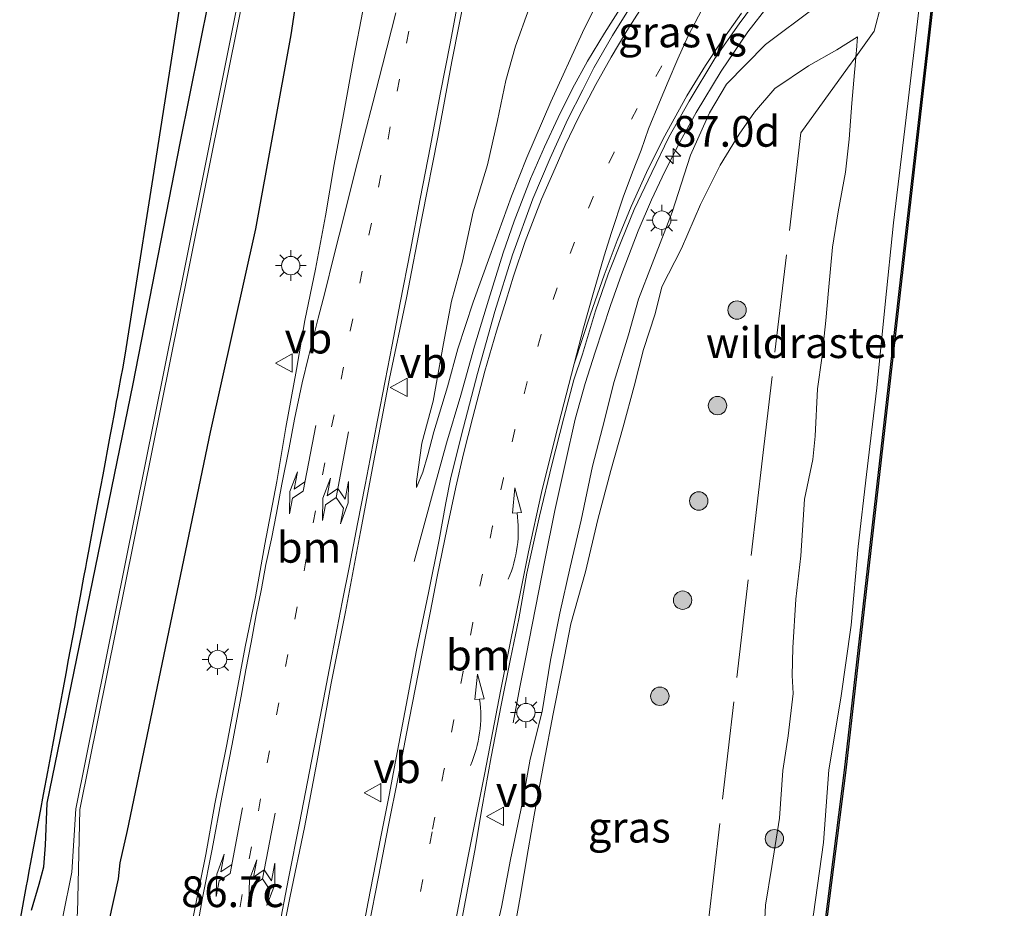
# Model space of a CAD drawing. Units: metres. Extents: x 159992 to 169731, y 506250 to 512502.
# Drawn here: x 164524 to 164604, y 506814 to 506887 of the extents above; entities that cross this region are included whole.
import ezdxf
from ezdxf.enums import TextEntityAlignment as Align

# ---------------------------------------------------------------- set-up
doc = ezdxf.new("R2010")
doc.units = ezdxf.units.M
doc.linetypes.add('IE-TERREINAFSCHEIDING', pattern=[10, 8, -2])
doc.linetypes.add('VW-1-3_STREEP', pattern=[4, 1, -3])
doc.layers.get('0').update_dxf_attribs({"lineweight": 25})
for name, color, linetype, lineweight in [('B-ME-AL-OVERIG-S-B1', 7, 'Continuous', 18), ('B-ME-AM-KILOMETR-S-B1', 7, 'Continuous', 18), ('B-ME-BV-GELEIDECONSTRUCTIE-GELEIDERAIL-L-B1', 213, 'BV-GELEIDERAIL', 18), ('B-ME-GR-BOOM-S-B1', 93, 'Continuous', 18), ('B-ME-GW-KRUINLIJN-L-B1', 93, 'Continuous', 18), ('B-ME-GW-TEENLIJN-L-B1', 93, 'Continuous', 18), ('B-ME-IE-GRASLAND-GV-B6', 93, 'Continuous', 18), ('B-ME-IE-MEUBILAIR_WEGMEUBILAIR-LICHTMAST-S-B1', 8, 'Continuous', 18), ('B-ME-IE-TERREINAFSCHEIDING-RASTERHEKWERK-L-B1', 8, 'IE-TERREINAFSCHEIDING', 18), ('B-ME-OB-WATERLIJN-L-B1', 133, 'OB-WATERLIJN', 18), ('B-ME-OG-WATER-GV-B6', 153, 'Continuous', 18), ('B-ME-VH-VERH_SOORT-BITUMEN-GV-B6', 8, 'IE-TERREINAFSCHEIDING-NATUURLIJK-HOUTWAL', 18), ('B-ME-VW-MARKERING-13STREEP-045-L-B1', 255, 'VW-1-3_STREEP', 18), ('B-ME-VW-MARKERING-PIJLRE750-S-B1', 7, 'Continuous', 18), ('B-ME-VW-MARKERING-PIJLVERDRIJF750-S-B1', 7, 'Continuous', 18), ('B-ME-VW-MARKERING-STREEP-015-L-B1', 7, 'Continuous', 18), ('B-ME-VW-MARKERING-VERDRIJFSTRP-GV-B6', 7, 'Continuous', 18), ('B-ME-VW-MEUBILAIR_WEGMEUBILAIR-VERKEERSBORD-S-B1', 8, 'Continuous', 18)]:
    doc.layers.add(name, color=color, linetype=linetype, lineweight=lineweight)
for name, color, linetype in [('B-ME-GW-INSTEEKWATERGANG-L-B1', 10, 'Continuous'), ('B-ME-KG-KADASTRAAL-OPNAMEDTMGRENS-L-B1', 10, 'Continuous'), ('B-ME-OB-BESCHOEIING-GV-B6', 10, 'Continuous')]:
    doc.layers.add(name, color=color, linetype=linetype)
doc.styles.add('NLCS-ISO', font='NLCS-ISO.TTF')
doc.linetypes.add('BV-GELEIDERAIL', pattern='A,10,-3,[108,NLCS.SHX,S=1,R=0,X=0,Y=0],-3', length=16)
doc.linetypes.add('IE-TERREINAFSCHEIDING-NATUURLIJK-HOUTWAL', pattern='A,7,-1.5,[67,NLCS.SHX,S=0.75,R=45,X=0,Y=0],-1.5,7,-1.5,[70,NLCS.SHX,S=0.75,R=0,X=0,Y=0],-1.5', length=20)
doc.linetypes.add('OB-WATERLIJN', pattern='A,10,[32,NLCS.SHX,S=2,R=0,X=0,Y=0],-12', length=22)

# ---------------------------------------------------------------- blocks, each defined once
blk = doc.blocks.new('hecto')
for p, q in [((0, 0.625), (-0.625, 0)), ((0, -0.625), (0, 0.625)), ((-0.625, 0), (0.625, 0)), ((0.625, 0), (0, -0.625))]:
    blk.add_line(p, q)
blk = doc.blocks.new('pijlvl')
for p, q in [((5.368, 0.366, 0.1), (7.451, 0.447, 0.1)), ((5.532, -0.366, 0.1), (5.368, 0.366, 0.1)), ((5.45, 0, 0.1), (5.45, 0, 0.1)), ((5.45, 0, 0.1), (5.45, 0, 0.1)), ((7.451, 0.447, 0.1), (5.532, -0.366, 0.1))]:
    blk.add_line(p, q)
blk.add_arc((2.725, 9.685, 0.1), 10.061, 254.28528, 285.71472)
blk = doc.blocks.new('pijlr')
for p, q in [((0, 0, 0.1), (5.45, 0, 0.1)), ((5.45, -0.75, 0.1), (4.7, 0, 0.1)), ((6.2, -0.75, 0.1), (5.45, 0, 0.1)), ((4, -0.75, 0.1), (5.45, -0.75, 0.1)), ((5.7, -1.05, 0.1), (4, -0.75, 0.1)), ((7.5, -0.75, 0.1), (5.7, -1.05, 0.1)), ((7.5, -0.75, 0.1), (6.2, -0.75, 0.1))]:
    blk.add_line(p, q)
blk = doc.blocks.new('pijllr')
for p, q in [((5.7, 1.05, 0.1), (4, 0.75, 0.1)), ((7.5, 0.75, 0.1), (5.7, 1.05, 0.1)), ((0, 0, 0.1), (5.45, 0, 0.1)), ((4, 0.75, 0.1), (5.45, 0.75, 0.1)), ((5.45, 0.75, 0.1), (4.7, 0, 0.1)), ((5.45, -0.75, 0.1), (4.7, 0, 0.1)), ((6.2, 0.75, 0.1), (5.45, 0, 0.1)), ((6.2, -0.75, 0.1), (5.45, 0, 0.1)), ((7.5, 0.75, 0.1), (6.2, 0.75, 0.1)), ((4, -0.75, 0.1), (5.45, -0.75, 0.1)), ((5.7, -1.05, 0.1), (4, -0.75, 0.1)), ((7.5, -0.75, 0.1), (5.7, -1.05, 0.1)), ((7.5, -0.75, 0.1), (6.2, -0.75, 0.1))]:
    blk.add_line(p, q)
blk = doc.blocks.new('boom')
h = blk.add_hatch(color=256)
edge = h.paths.add_edge_path()
edge.add_arc((0, 0), 0.75, 0, 360)
blk.add_circle((0, 0), 0.75)
blk = doc.blocks.new('lantaarnpaal')
for p, q in [((-0.884, 0.884), (-0.53, 0.53)), ((0, 0.75), (0, 1.25)), ((0.53, 0.53), (0.884, 0.884)), ((-0.75, 0), (-1.25, 0)), ((0.75, 0), (1.25, 0)), ((-0.53, -0.53), (-0.884, -0.884)), ((0, -0.75), (0, -1.25)), ((0.53, -0.53), (0.884, -0.884))]:
    blk.add_line(p, q)
blk.add_circle((0, 0), 0.75)
blk = doc.blocks.new('verkeersbord')
for p, q in [((0, 0.75), (-0.75, -0.625)), ((0.75, -0.625), (0, 0.75)), ((-0.75, -0.625), (0.75, -0.625))]:
    blk.add_line(p, q)

msp = doc.modelspace()

# ---------------------------------------------------------------- linework, layer by layer
at = {"layer": 'B-ME-BV-GELEIDECONSTRUCTIE-GELEIDERAIL-L-B1'}
for points in [[(164556.1106, 506842.3724, -3.1516), (164557.013, 506845.6727, -2.9836), (164557.755, 506848.4795, -2.8428), (164558.7431, 506852.0289, -2.6826), (164559.9095, 506855.9609, -2.5134), (164561.0357, 506859.9422, -2.3748), (164562.1706, 506863.6997, -2.265), (164563.3549, 506867.5467, -2.2164), (164564.2697, 506870.1546, -2.1894), (164565.5968, 506873.5943, -2.1318), (164566.7353, 506876.2019, -2.139), (164567.8424, 506878.6038, -2.1012), (164569.0165, 506880.9563, -2.067), (164570.2487, 506883.206, -2.0328), (164571.6151, 506885.4689, -2.0202), (164573.0352, 506887.7005, -1.995)], [(164584.9568, 506887.7006, -2.4606), (164583.3042, 506885.5945, -2.5038), (164581.1316, 506882.3881, -2.5758), (164579.0887, 506879.0116, -2.6244), (164577.7803, 506876.6501, -2.655), (164576.5524, 506874.1947, -2.6514), (164575.4454, 506871.8779, -2.6298), (164574.3786, 506869.3686, -2.61), (164573.02, 506865.7812, -2.6316), (164572.1187, 506863.2584, -2.6316), (164570.854, 506859.4652, -2.6388), (164570.0511, 506856.8886, -2.61), (164569.2255, 506853.9765, -2.628), (164568.4397, 506850.4424, -2.6532), (164567.5731, 506846.5369, -2.7702), (164566.769, 506842.4883, -2.9376), (164565.9964, 506838.5873, -3.1122), (164565.2327, 506834.7176, -3.2868), (164564.7117, 506832.1318, -3.3822), (164564.1725, 506829.2016, -3.438)]]:
    msp.add_polyline3d(points, dxfattribs=at)
at = {"layer": 'B-ME-GW-INSTEEKWATERGANG-L-B1'}
for points in [[(164548.413, 506901.096, -3.908), (164546.048, 506885.337, -3.975), (164543.175, 506869.518, -4.093), (164539.48, 506852.928, -4.051), (164532.715, 506820.436, -4.255), (164532.1017, 506817.7909, -4.2078), (164531.9654, 506816.4786, -4.179), (164531.2071, 506813.027, -4.0926)], [(164524.9048, 506813.9394, -4.115), (164525.5348, 506816.0468, -4.2398), (164525.9018, 506817.4783, -4.2654), (164526.0464, 506819.2282, -4.195), (164526.1909, 506822.6636, -4.3094), (164533.2047, 506856.8621, -4.4107), (164537.0186, 506876.4955, -4.3019), (164539.4025, 506888.2861, -4.336)]]:
    msp.add_polyline3d(points, dxfattribs=at)
at = {"layer": 'B-ME-GW-KRUINLIJN-L-B1'}
for points in [[(164587.8675, 506906.2641, -2.421), (164587.3948, 506906.6159, -2.4264), (164586.2972, 506906.7599, -2.4392), (164584.9368, 506906.5223, -2.452), (164583.8944, 506906.0777, -2.4904), (164581.4669, 506904.2819, -2.548), (164579.5483, 506902.1437, -2.6056), (164577.7247, 506899.5441, -2.6952), (164575.471, 506896.1811, -2.7528), (164573.9176, 506893.2631, -2.7816), (164571.7271, 506889.4388, -2.8264), (164569.8309, 506885.5426, -2.8456), (164567.2413, 506879.8891, -2.8328), (164565.2889, 506875.3328, -2.9), (164564.0535, 506872.1918, -2.9448), (164562.2679, 506867.2853, -2.98), (164560.9048, 506863.524, -3.0216), (164559.6768, 506859.7386, -3.1112), (164558.8233, 506856.6371, -3.124), (164557.6988, 506852.9631, -3.1464), (164557.2201, 506851.0862, -3.1976), (164556.8213, 506849.6707, -3.3288), (164556.2953, 506848.4247, -3.3964)], [(164588.7524, 506887.5575, -3.2578), (164584.763, 506884.5578, -3.2378), (164581.5588, 506881.3289, -3.2218), (164580.1749, 506878.9934, -3.2818), (164578.641, 506875.5245, -3.3418), (164577.1459, 506870.8723, -3.3098), (164575.502, 506866.6677, -3.3898), (164574.4, 506863.7673, -3.4314), (164573.5785, 506860.8646, -3.4282), (164572.4141, 506857.0712, -3.4666), (164571.4726, 506853.2857, -3.441), (164570.6349, 506850.1523, -3.4634), (164569.7247, 506845.7622, -3.5114), (164568.8228, 506841.9051, -3.5114), (164567.9687, 506838.1513, -3.5402), (164567.218, 506834.3338, -3.5498), (164566.5307, 506830.1344, -3.5882), (164565.5651, 506826.2375, -3.5114), (164564.934, 506822.7461, -3.5018), (164563.9519, 506818.0776, -3.521), (164563.2171, 506814.1806, -3.553), (164562.2034, 506809.7269, -3.569)], [(164584.5186, 506809.3624, -4.3146), (164584.7537, 506814.3362, -4.3986), (164585.2632, 506817.4976, -4.4016), (164585.9002, 506821.442, -4.4286), (164586.1568, 506825.3345, -4.4316), (164586.6064, 506828.1529, -4.3536), (164586.9969, 506831.6128, -4.3506), (164586.916, 506833.067, -4.3746), (164586.97, 506835.334, -4.2636), (164587.2117, 506839.2936, -4.1736), (164587.6396, 506842.8503, -4.0686), (164587.7605, 506844.9457, -4.0206), (164587.9191, 506847.4512, -4.0086), (164588.6152, 506850.6871, -4.0416), (164588.8031, 506852.6109, -3.9936), (164589, 506856.4512, -3.8736), (164589.3525, 506858.964, -3.8916), (164589.6755, 506862.0287, -3.8646), (164589.8863, 506864.4969, -3.8316), (164590.2097, 506868.0164, -3.8286), (164590.6668, 506870.8945, -3.8856), (164591.2734, 506874.138, -3.8496), (164591.5813, 506876.8447, -3.8346), (164591.7998, 506879.7827, -3.8736), (164591.9942, 506882.2673, -3.9342), (164592.0573, 506882.831, -3.909), (164592.1149, 506883.5621, -3.8006), (164592.1567, 506884.0927, -3.7218), (164592.2604, 506885.1764, -3.7578)]]:
    msp.add_polyline3d(points, dxfattribs=at)
at = {"layer": 'B-ME-GW-TEENLIJN-L-B1'}
for points in [[(164586.3695, 506787.4223, -5.8877), (164585.0737, 506787.4518, -5.791), (164585.927, 506791.4407, -5.761), (164586.6552, 506797.6744, -5.734), (164587.3156, 506802.9088, -5.764), (164587.8273, 506808.8071, -5.764), (164588.6662, 506813.594, -5.773), (164589.4762, 506819.4472, -5.755), (164589.9059, 506825.3829, -5.722), (164590.8949, 506831.2285, -5.776), (164591.7273, 506837.1787, -5.746), (164592.314, 506843.6064, -5.824), (164592.9823, 506849.4807, -5.761), (164593.829, 506856.5495, -5.8078), (164594.4965, 506863.3678, -5.7142), (164595.1908, 506870.0161, -5.7394), (164596.1002, 506877.67, -5.6842), (164601.0287, 506919.3871, -5.721)], [(164556.2953, 506848.4247, -3.3964), (164556.2877, 506848.9179, -3.4412), (164556.7436, 506852.0436, -3.3996), (164557.661, 506855.4712, -3.374), (164558.484, 506860.1636, -3.4092), (164559.139, 506863.6233, -3.502), (164560.0404, 506866.8759, -3.5404), (164560.9185, 506870.8922, -3.5404), (164562.0828, 506874.7412, -3.5244), (164562.9129, 506878.3518, -3.5308), (164563.5757, 506881.6225, -3.6208), (164564.3758, 506884.4258, -3.6598), (164565.4894, 506887.5197, -3.7018)], [(164592.2604, 506885.1764, -3.7578), (164590.5743, 506884.1113, -3.6348), (164588.2466, 506882.8156, -3.6138), (164585.5158, 506880.9609, -3.6348), (164583.8513, 506879.0307, -3.6408), (164582.6046, 506877.242, -3.7188), (164581.0664, 506874.7152, -3.7668), (164579.4382, 506871.495, -3.7638), (164577.9067, 506867.9241, -3.7728), (164576.3009, 506864.7859, -3.8268), (164575.7623, 506862.579, -3.8628), (164574.8055, 506859.6863, -3.8868), (164574.0291, 506856.6703, -3.9652), (164573.1356, 506853.3719, -3.9512), (164572.1445, 506849.7952, -3.9848), (164571.0695, 506845.8079, -3.94), (164570.0639, 506841.5422, -3.9176), (164568.8773, 506837.2975, -3.9204), (164568.1854, 506833.6579, -3.9708), (164567.4304, 506829.9468, -3.9318), (164566.704, 506826.0994, -3.9198), (164565.9026, 506821.6705, -3.9318), (164565.3933, 506818.852, -3.9528), (164564.7489, 506814.9897, -3.9708), (164564.1273, 506811.5226, -4.0218)]]:
    msp.add_polyline3d(points, dxfattribs=at)
at = {"layer": 'B-ME-IE-GRASLAND-GV-B6'}
for points in [[(164586.3695, 506787.4223, -5.8877), (164585.0737, 506787.4518, -5.791), (164585.927, 506791.4407, -5.761), (164586.6552, 506797.6744, -5.734), (164587.3156, 506802.9088, -5.764), (164587.8273, 506808.8071, -5.764), (164588.6662, 506813.594, -5.773), (164589.4762, 506819.4472, -5.755), (164589.9059, 506825.3829, -5.722), (164590.8949, 506831.2285, -5.776), (164591.7273, 506837.1787, -5.746), (164592.314, 506843.6064, -5.824), (164592.9823, 506849.4807, -5.761), (164593.829, 506856.5495, -5.8078), (164594.4965, 506863.3678, -5.7142), (164595.1908, 506870.0161, -5.7394), (164596.1002, 506877.67, -5.6842), (164601.0287, 506919.3871, -5.721)], [(164601.0287, 506919.3871, -5.721), (164596.1002, 506877.67, -5.6842), (164595.1908, 506870.0161, -5.7394), (164594.4965, 506863.3678, -5.7142), (164593.829, 506856.5495, -5.8078), (164592.9823, 506849.4807, -5.761), (164592.314, 506843.6064, -5.824), (164591.7273, 506837.1787, -5.746), (164590.8949, 506831.2285, -5.776), (164589.9059, 506825.3829, -5.722), (164589.4762, 506819.4472, -5.755), (164588.6662, 506813.594, -5.773)], [(164601.6905, 506917.8192, -5.831), (164597.898, 506884.124, -5.831), (164596.1939, 506869.1665, -5.8284), (164591.203, 506825.359, -5.792), (164586.3695, 506787.4223, -5.8877)], [(164548.413, 506901.096, -3.908), (164546.048, 506885.337, -3.975), (164543.175, 506869.518, -4.093), (164539.48, 506852.928, -4.051), (164532.715, 506820.436, -4.255), (164532.1017, 506817.7909, -4.2078), (164531.9654, 506816.4786, -4.179), (164531.2071, 506813.027, -4.0926)], [(164531.2071, 506813.027, -4.0926), (164531.9654, 506816.4786, -4.179), (164532.1017, 506817.7909, -4.2078), (164532.715, 506820.436, -4.255), (164539.48, 506852.928, -4.051), (164543.175, 506869.518, -4.093), (164546.048, 506885.337, -3.975), (164548.413, 506901.096, -3.908)], [(164523.9441, 506813.0591, -4.0832), (164524.4738, 506815.9081, -4.1554), (164524.5478, 506816.3059, -4.3147), (164524.7212, 506817.2386, -4.3128), (164524.8033, 506817.6802, -4.1814), (164525.6093, 506822.015, -4.1404), (164525.8629, 506823.3787, -4.2266), (164526.2059, 506825.2238, -4.2512), (164526.6079, 506827.386, -4.0666), (164527.0208, 506829.6066, -4.1386), (164527.6943, 506833.2289, -4.1942), (164527.902, 506834.3456, -4.2096), (164528.4016, 506837.0327, -4.2019), (164528.5763, 506837.9724, -4.0924), (164528.8674, 506839.5383, -4.1733), (164529.158, 506841.101, -4.1714), (164529.3027, 506841.8791, -4.3123), (164529.396, 506842.3811, -4.311), (164529.5519, 506843.2194, -4.2036), (164530.0791, 506846.0547, -4.3016), (164530.3457, 506847.4889, -4.2568), (164530.5276, 506848.4673, -4.1036), (164530.71, 506849.4482, -4.2068), (164531.2962, 506852.601, -4.3752), (164531.3993, 506853.1555, -4.2567), (164531.6906, 506854.722, -4.2922), (164531.823, 506855.4345, -4.3771), (164531.8899, 506855.7939, -4.4416), (164532.1695, 506857.2977, -4.4989), (164532.3457, 506858.2453, -4.4256), (164532.441, 506858.758, -4.3), (164532.5131, 506859.2177, -4.2277), (164533.192, 506863.5461, -4.1519), (164534.787, 506873.7158, -4.1377), (164536.6654, 506885.6918, -4.2161), (164538.338, 506896.356, -4.1866)], [(164565.4894, 506887.5197, -3.7018), (164564.3758, 506884.4258, -3.6598), (164563.5757, 506881.6225, -3.6208), (164562.9129, 506878.3518, -3.5308), (164562.0828, 506874.7412, -3.5244), (164560.9185, 506870.8922, -3.5404), (164560.0404, 506866.8759, -3.5404), (164559.139, 506863.6233, -3.502), (164558.484, 506860.1636, -3.4092), (164557.661, 506855.4712, -3.374), (164556.7436, 506852.0436, -3.3996), (164556.2877, 506848.9179, -3.4412), (164556.2953, 506848.4247, -3.3964), (164556.8213, 506849.6707, -3.3288), (164557.2201, 506851.0862, -3.1976), (164557.6988, 506852.9631, -3.1464), (164558.8233, 506856.6371, -3.124), (164559.6768, 506859.7386, -3.1112), (164560.9048, 506863.524, -3.0216), (164562.2679, 506867.2853, -2.98), (164564.0535, 506872.1918, -2.9448), (164565.2889, 506875.3328, -2.9), (164567.2413, 506879.8891, -2.8328), (164569.8309, 506885.5426, -2.8456), (164571.7271, 506889.4388, -2.8264)], [(164571.7271, 506889.4388, -2.8264), (164569.8309, 506885.5426, -2.8456), (164567.2413, 506879.8891, -2.8328), (164565.2889, 506875.3328, -2.9), (164564.0535, 506872.1918, -2.9448), (164562.2679, 506867.2853, -2.98), (164560.9048, 506863.524, -3.0216), (164559.6768, 506859.7386, -3.1112), (164558.8233, 506856.6371, -3.124), (164557.6988, 506852.9631, -3.1464), (164557.2201, 506851.0862, -3.1976), (164556.8213, 506849.6707, -3.3288), (164556.2953, 506848.4247, -3.3964), (164556.2877, 506848.9179, -3.4412), (164556.7436, 506852.0436, -3.3996), (164557.661, 506855.4712, -3.374), (164558.484, 506860.1636, -3.4092), (164559.139, 506863.6233, -3.502), (164560.0404, 506866.8759, -3.5404), (164560.9185, 506870.8922, -3.5404), (164562.0828, 506874.7412, -3.5244), (164562.9129, 506878.3518, -3.5308), (164563.5757, 506881.6225, -3.6208), (164564.3758, 506884.4258, -3.6598), (164565.4894, 506887.5197, -3.7018)], [(164537.6108, 506771.8687, -3.4016), (164538.1558, 506774.5752, -3.437), (164539.2759, 506780.391, -3.4394), (164540.1864, 506785.0257, -3.4322), (164541.3184, 506790.7698, -3.5762), (164542.4445, 506796.6094, -3.617), (164543.5048, 506802.0613, -3.677), (164544.727, 506808.742, -3.7034), (164546.0087, 506815.0767, -3.7298), (164547.1585, 506820.6776, -3.7226), (164548.1589, 506825.9744, -3.7082), (164549.3452, 506832.4404, -3.6962), (164550.4952, 506838.28, -3.665), (164551.7352, 506844.7937, -3.6506), (164552.9094, 506851.0389, -3.6434), (164554.0836, 506857.3199, -3.6362), (164555.4788, 506863.8872, -3.6074), (164556.7666, 506870.5201, -3.5882), (164558.0424, 506877.0099, -3.6026), (164559.1867, 506883.1835, -3.617), (164560.3487, 506889.1007, -3.617)], [(164559.3819, 506809.9829, -3.482), (164560.3044, 506814.735, -3.482), (164561.0394, 506818.7991, -3.4804), (164561.6387, 506822.3542, -3.4788), (164562.3896, 506826.4421, -3.4836), (164563.1963, 506830.6693, -3.474), (164563.9629, 506834.443, -3.458), (164564.6297, 506837.7117, -3.4452), (164565.2809, 506841.418, -3.4292), (164566.3345, 506846.0863, -3.4068), (164567.3361, 506850.2775, -3.3876), (164568.3095, 506854.1107, -3.3524), (164569.1153, 506857.2004, -3.338), (164569.8169, 506859.2918, -3.338), (164570.8856, 506862.8227, -3.3364), (164571.9101, 506865.8167, -3.3428), (164573.0418, 506868.6158, -3.3444), (164574.05, 506871.0968, -3.3156), (164575.4762, 506874.1183, -3.2884), (164576.8625, 506877.0086, -3.2724), (164578.5153, 506879.9266, -3.234), (164580.6061, 506883.4209, -3.1732), (164582.6128, 506886.2471, -3.146), (164584.7906, 506889.2004, -3.0884)], [(164524.9048, 506813.9394, -4.115), (164525.5348, 506816.0468, -4.2398), (164525.9018, 506817.4783, -4.2654), (164526.0464, 506819.2282, -4.195), (164526.1909, 506822.6636, -4.3094), (164533.2047, 506856.8621, -4.4107), (164537.0186, 506876.4955, -4.3019), (164539.4025, 506888.2861, -4.336)], [(164539.4025, 506888.2861, -4.336), (164537.0186, 506876.4955, -4.3019), (164533.2047, 506856.8621, -4.4107), (164526.1909, 506822.6636, -4.3094), (164526.0464, 506819.2282, -4.195), (164525.9018, 506817.4783, -4.2654), (164525.5348, 506816.0468, -4.2398), (164524.9048, 506813.9394, -4.115)], [(164541.6978, 506887.8855, -5.9036), (164537.371, 506866.2239, -5.9036), (164528.5106, 506822.212, -5.9036), (164528.1853, 506817.0327, -5.785), (164527.4496, 506813.3802, -5.785), (164526.9438, 506809.9627, -5.785), (164527.928, 506809.7651, -5.785), (164528.6639, 506813.691, -5.785), (164528.8537, 506822.1429, -5.9036), (164537.7141, 506866.1549, -5.9036), (164542.0426, 506887.8254, -5.9036)], [(164573.8587, 506887.8194, -2.7212), (164572.2818, 506885.2837, -2.7716), (164570.7674, 506882.654, -2.7842), (164569.8443, 506880.847, -2.7968), (164568.6343, 506878.4677, -2.8382), (164567.1911, 506875.2786, -2.8832), (164565.7746, 506871.9776, -2.921), (164564.12, 506867.4106, -2.9372), (164562.6756, 506862.7808, -2.984), (164561.2667, 506857.7036, -3.0596), (164559.9608, 506852.7023, -3.0902), (164559.0631, 506849.0967, -3.119), (164558.6857, 506847.1507, -3.1568), (164558.1554, 506844.1577, -3.1802), (164557.2706, 506839.8183, -3.209), (164556.3094, 506835.1479, -3.254), (164555.4647, 506830.6563, -3.263), (164554.7503, 506826.9298, -3.272), (164554.0585, 506823.3061, -3.3008), (164553.3891, 506819.924, -3.2972), (164552.3514, 506814.6228, -3.29), (164551.3225, 506809.147, -3.2936)], [(164551.9082, 506887.3034, -3.6742), (164551.1744, 506883.4958, -3.6762), (164550.3356, 506878.8581, -3.7102), (164549.5966, 506874.7671, -3.7302), (164548.8774, 506870.5767, -3.7462), (164548.0686, 506866.2323, -3.7482), (164547.1954, 506862.0519, -3.7482), (164546.5211, 506858.0455, -3.7522), (164545.6473, 506853.3034, -3.7562), (164544.9181, 506848.9091, -3.7662), (164543.9396, 506843.7793, -3.7862), (164543.1657, 506839.5045, -3.8082), (164542.3273, 506835.4285, -3.8202), (164541.5784, 506831.3376, -3.8422), (164540.7947, 506827.3014, -3.8662), (164539.8564, 506822.604, -3.8802), (164539.1223, 506818.4634, -3.8762), (164538.2638, 506814.1786, -3.8842), (164537.5153, 506810.55, -3.8902)], [(164562.2034, 506809.7269, -3.569), (164563.2171, 506814.1806, -3.553), (164563.9519, 506818.0776, -3.521), (164564.934, 506822.7461, -3.5018), (164565.5651, 506826.2375, -3.5114), (164566.5307, 506830.1344, -3.5882), (164567.218, 506834.3338, -3.5498), (164567.9687, 506838.1513, -3.5402), (164568.8228, 506841.9051, -3.5114), (164569.7247, 506845.7622, -3.5114), (164570.6349, 506850.1523, -3.4634), (164571.4726, 506853.2857, -3.441), (164572.4141, 506857.0712, -3.4666), (164573.5785, 506860.8646, -3.4282), (164574.4, 506863.7673, -3.4314), (164575.502, 506866.6677, -3.3898), (164577.1459, 506870.8723, -3.3098), (164578.641, 506875.5245, -3.3418), (164580.1749, 506878.9934, -3.2818), (164581.5588, 506881.3289, -3.2218), (164584.763, 506884.5578, -3.2378), (164588.7524, 506887.5575, -3.2578)], [(164588.7524, 506887.5575, -3.2578), (164584.763, 506884.5578, -3.2378), (164581.5588, 506881.3289, -3.2218), (164580.1749, 506878.9934, -3.2818), (164578.641, 506875.5245, -3.3418), (164577.1459, 506870.8723, -3.3098), (164575.502, 506866.6677, -3.3898), (164574.4, 506863.7673, -3.4314), (164573.5785, 506860.8646, -3.4282), (164572.4141, 506857.0712, -3.4666), (164571.4726, 506853.2857, -3.441), (164570.6349, 506850.1523, -3.4634), (164569.7247, 506845.7622, -3.5114), (164568.8228, 506841.9051, -3.5114), (164567.9687, 506838.1513, -3.5402), (164567.218, 506834.3338, -3.5498), (164566.5307, 506830.1344, -3.5882), (164565.5651, 506826.2375, -3.5114), (164564.934, 506822.7461, -3.5018), (164563.9519, 506818.0776, -3.521), (164563.2171, 506814.1806, -3.553), (164562.2034, 506809.7269, -3.569)], [(164584.5186, 506809.3624, -4.3146), (164584.7537, 506814.3362, -4.3986), (164585.2632, 506817.4976, -4.4016), (164585.9002, 506821.442, -4.4286), (164586.1568, 506825.3345, -4.4316), (164586.6064, 506828.1529, -4.3536), (164586.9969, 506831.6128, -4.3506), (164586.916, 506833.067, -4.3746), (164586.97, 506835.334, -4.2636), (164587.2117, 506839.2936, -4.1736), (164587.6396, 506842.8503, -4.0686), (164587.7605, 506844.9457, -4.0206), (164587.9191, 506847.4512, -4.0086), (164588.6152, 506850.6871, -4.0416), (164588.8031, 506852.6109, -3.9936), (164589, 506856.4512, -3.8736), (164589.3525, 506858.964, -3.8916), (164589.6755, 506862.0287, -3.8646), (164589.8863, 506864.4969, -3.8316), (164590.2097, 506868.0164, -3.8286), (164590.6668, 506870.8945, -3.8856), (164591.2734, 506874.138, -3.8496), (164591.5813, 506876.8447, -3.8346), (164591.7998, 506879.7827, -3.8736), (164591.9942, 506882.2673, -3.9342), (164592.0573, 506882.831, -3.909), (164592.1149, 506883.5621, -3.8006), (164592.1567, 506884.0927, -3.7218), (164592.2604, 506885.1764, -3.7578), (164590.5743, 506884.1113, -3.6348), (164588.2466, 506882.8156, -3.6138), (164585.5158, 506880.9609, -3.6348), (164583.8513, 506879.0307, -3.6408), (164582.6046, 506877.242, -3.7188), (164581.0664, 506874.7152, -3.7668), (164579.4382, 506871.495, -3.7638), (164577.9067, 506867.9241, -3.7728), (164576.3009, 506864.7859, -3.8268), (164575.7623, 506862.579, -3.8628), (164574.8055, 506859.6863, -3.8868), (164574.0291, 506856.6703, -3.9652), (164573.1356, 506853.3719, -3.9512), (164572.1445, 506849.7952, -3.9848), (164571.0695, 506845.8079, -3.94), (164570.0639, 506841.5422, -3.9176), (164568.8773, 506837.2975, -3.9204), (164568.1854, 506833.6579, -3.9708), (164567.4304, 506829.9468, -3.9318), (164566.704, 506826.0994, -3.9198), (164565.9026, 506821.6705, -3.9318), (164565.3933, 506818.852, -3.9528), (164564.7489, 506814.9897, -3.9708), (164564.1273, 506811.5226, -4.0218)], [(164564.1273, 506811.5226, -4.0218), (164564.7489, 506814.9897, -3.9708), (164565.3933, 506818.852, -3.9528), (164565.9026, 506821.6705, -3.9318), (164566.704, 506826.0994, -3.9198), (164567.4304, 506829.9468, -3.9318), (164568.1854, 506833.6579, -3.9708), (164568.8773, 506837.2975, -3.9204), (164570.0639, 506841.5422, -3.9176), (164571.0695, 506845.8079, -3.94), (164572.1445, 506849.7952, -3.9848), (164573.1356, 506853.3719, -3.9512), (164574.0291, 506856.6703, -3.9652), (164574.8055, 506859.6863, -3.8868), (164575.7623, 506862.579, -3.8628), (164576.3009, 506864.7859, -3.8268), (164577.9067, 506867.9241, -3.7728), (164579.4382, 506871.495, -3.7638), (164581.0664, 506874.7152, -3.7668), (164582.6046, 506877.242, -3.7188), (164583.8513, 506879.0307, -3.6408), (164585.5158, 506880.9609, -3.6348), (164588.2466, 506882.8156, -3.6138), (164590.5743, 506884.1113, -3.6348), (164592.2604, 506885.1764, -3.7578), (164592.1567, 506884.0927, -3.7218), (164592.1149, 506883.5621, -3.8006), (164592.0573, 506882.831, -3.909), (164591.9942, 506882.2673, -3.9342), (164591.7998, 506879.7827, -3.8736), (164591.5813, 506876.8447, -3.8346), (164591.2734, 506874.138, -3.8496), (164590.6668, 506870.8945, -3.8856), (164590.2097, 506868.0164, -3.8286), (164589.8863, 506864.4969, -3.8316), (164589.6755, 506862.0287, -3.8646), (164589.3525, 506858.964, -3.8916), (164589, 506856.4512, -3.8736), (164588.8031, 506852.6109, -3.9936), (164588.6152, 506850.6871, -4.0416), (164587.9191, 506847.4512, -4.0086), (164587.7605, 506844.9457, -4.0206), (164587.6396, 506842.8503, -4.0686), (164587.2117, 506839.2936, -4.1736), (164586.97, 506835.334, -4.2636), (164586.916, 506833.067, -4.3746), (164586.9969, 506831.6128, -4.3506), (164586.6064, 506828.1529, -4.3536), (164586.1568, 506825.3345, -4.4316), (164585.9002, 506821.442, -4.4286), (164585.2632, 506817.4976, -4.4016), (164584.7537, 506814.3362, -4.3986), (164584.5186, 506809.3624, -4.3146)]]:
    msp.add_polyline3d(points, dxfattribs=at)
at = {"layer": 'B-ME-IE-TERREINAFSCHEIDING-RASTERHEKWERK-L-B1'}
msp.add_polyline3d([(164596.674, 506897.497, -5.069), (164593.614, 506885.65, -4.309), (164592.1149, 506883.5621, -3.8006), (164591.433, 506882.615, -3.8516), (164587.643, 506877.339, -3.7392), (164584.497, 506850.804, -3.9918), (164579.377, 506806.949, -4.0848), (164578.1108, 506797.4043, -4.1974)], dxfattribs=at)
at = {"layer": 'B-ME-KG-KADASTRAAL-OPNAMEDTMGRENS-L-B1'}
msp.add_polyline3d([(164538.338, 506896.356, -4.1866), (164536.6654, 506885.6918, -4.2161), (164534.787, 506873.7158, -4.1377), (164533.192, 506863.5461, -4.1519), (164532.5131, 506859.2177, -4.2277), (164532.441, 506858.758, -4.3), (164532.3457, 506858.2453, -4.4256), (164532.1695, 506857.2977, -4.4989), (164531.8899, 506855.7939, -4.4416), (164531.823, 506855.4345, -4.3771), (164531.6906, 506854.722, -4.2922), (164531.3993, 506853.1555, -4.2567), (164531.2962, 506852.601, -4.3752), (164530.71, 506849.4482, -4.2068), (164530.5276, 506848.4673, -4.1036), (164530.3457, 506847.4889, -4.2568), (164530.0791, 506846.0547, -4.3016), (164529.5519, 506843.2194, -4.2036), (164529.396, 506842.3811, -4.311), (164529.3027, 506841.8791, -4.3123), (164529.158, 506841.101, -4.1714), (164528.8674, 506839.5383, -4.1733), (164528.5763, 506837.9724, -4.0924), (164528.4016, 506837.0327, -4.2019), (164527.902, 506834.3456, -4.2096), (164527.6943, 506833.2289, -4.1942), (164527.0208, 506829.6066, -4.1386), (164526.6079, 506827.386, -4.0666), (164526.2059, 506825.2238, -4.2512), (164525.8629, 506823.3787, -4.2266), (164525.6093, 506822.015, -4.1404), (164524.8033, 506817.6802, -4.1814), (164524.7212, 506817.2386, -4.3128), (164524.5478, 506816.3059, -4.3147), (164524.4738, 506815.9081, -4.1554), (164523.9441, 506813.0591, -4.0832)], dxfattribs=at)
at = {"layer": 'B-ME-OB-BESCHOEIING-GV-B6'}
for points in [[(164604.22, 506938.976, -6.251), (164597.997, 506884.113, -6.251), (164591.302, 506825.347, -6.251), (164586.4684, 506787.4087, -6.251), (164586.3695, 506787.4223, -5.8877)], [(164586.3695, 506787.4223, -5.8877), (164591.203, 506825.359, -5.792), (164596.1939, 506869.1665, -5.8284), (164597.898, 506884.124, -5.831), (164601.6905, 506917.8192, -5.831)]]:
    msp.add_polyline3d(points, dxfattribs=at)
at = {"layer": 'B-ME-OB-WATERLIJN-L-B1'}
msp.add_polyline3d([(164604.22, 506938.976, -6.251), (164597.997, 506884.113, -6.251), (164591.302, 506825.347, -6.251), (164586.4684, 506787.4087, -6.251)], dxfattribs=at)
at = {"layer": 'B-ME-OG-WATER-GV-B6'}
for points in [[(164586.4684, 506787.4087, -6.251), (164591.302, 506825.347, -6.251), (164597.997, 506884.113, -6.251), (164604.22, 506938.976, -6.251)], [(164542.0426, 506887.8254, -5.9036), (164537.7141, 506866.1549, -5.9036), (164528.8537, 506822.1429, -5.9036), (164528.6639, 506813.691, -5.785), (164527.928, 506809.7651, -5.785), (164526.9438, 506809.9627, -5.785), (164527.4496, 506813.3802, -5.785), (164528.1853, 506817.0327, -5.785), (164528.5106, 506822.212, -5.9036), (164537.371, 506866.2239, -5.9036), (164541.6978, 506887.8855, -5.9036)]]:
    msp.add_polyline3d(points, dxfattribs=at)
at = {"layer": 'B-ME-VH-VERH_SOORT-BITUMEN-GV-B6'}
for points in [[(164560.3487, 506889.1007, -3.617), (164559.1867, 506883.1835, -3.617), (164558.0424, 506877.0099, -3.6026), (164556.7666, 506870.5201, -3.5882), (164555.4788, 506863.8872, -3.6074), (164554.0836, 506857.3199, -3.6362), (164552.9094, 506851.0389, -3.6434), (164551.7352, 506844.7937, -3.6506), (164550.4952, 506838.28, -3.665), (164549.3452, 506832.4404, -3.6962), (164548.1589, 506825.9744, -3.7082), (164547.1585, 506820.6776, -3.7226), (164546.0087, 506815.0767, -3.7298), (164544.727, 506808.742, -3.7034), (164543.5048, 506802.0613, -3.677), (164542.4445, 506796.6094, -3.617), (164541.3184, 506790.7698, -3.5762), (164540.1864, 506785.0257, -3.4322), (164539.2759, 506780.391, -3.4394), (164538.1558, 506774.5752, -3.437), (164537.6108, 506771.8687, -3.4016)], [(164584.7906, 506889.2004, -3.0884), (164582.6128, 506886.2471, -3.146), (164580.6061, 506883.4209, -3.1732), (164578.5153, 506879.9266, -3.234), (164576.8625, 506877.0086, -3.2724), (164575.4762, 506874.1183, -3.2884), (164574.05, 506871.0968, -3.3156), (164573.0418, 506868.6158, -3.3444), (164571.9101, 506865.8167, -3.3428), (164570.8856, 506862.8227, -3.3364), (164569.8169, 506859.2918, -3.338), (164569.1153, 506857.2004, -3.338), (164568.3095, 506854.1107, -3.3524), (164567.3361, 506850.2775, -3.3876), (164566.3345, 506846.0863, -3.4068), (164565.2809, 506841.418, -3.4292), (164564.6297, 506837.7117, -3.4452), (164563.9629, 506834.443, -3.458), (164563.1963, 506830.6693, -3.474), (164562.3896, 506826.4421, -3.4836), (164561.6387, 506822.3542, -3.4788), (164561.0394, 506818.7991, -3.4804), (164560.3044, 506814.735, -3.482), (164559.3819, 506809.9829, -3.482)], [(164551.3225, 506809.147, -3.2936), (164552.3514, 506814.6228, -3.29), (164553.3891, 506819.924, -3.2972), (164554.0585, 506823.3061, -3.3008), (164554.7503, 506826.9298, -3.272), (164555.4647, 506830.6563, -3.263), (164556.3094, 506835.1479, -3.254), (164557.2706, 506839.8183, -3.209), (164558.1554, 506844.1577, -3.1802), (164558.6857, 506847.1507, -3.1568), (164559.0631, 506849.0967, -3.119), (164559.9608, 506852.7023, -3.0902), (164561.2667, 506857.7036, -3.0596), (164562.6756, 506862.7808, -2.984), (164564.12, 506867.4106, -2.9372), (164565.7746, 506871.9776, -2.921), (164567.1911, 506875.2786, -2.8832), (164568.6343, 506878.4677, -2.8382), (164569.8443, 506880.847, -2.7968), (164570.7674, 506882.654, -2.7842), (164572.2818, 506885.2837, -2.7716), (164573.8587, 506887.8194, -2.7212)], [(164537.5153, 506810.55, -3.8902), (164538.2638, 506814.1786, -3.8842), (164539.1223, 506818.4634, -3.8762), (164539.8564, 506822.604, -3.8802), (164540.7947, 506827.3014, -3.8662), (164541.5784, 506831.3376, -3.8422), (164542.3273, 506835.4285, -3.8202), (164543.1657, 506839.5045, -3.8082), (164543.9396, 506843.7793, -3.7862), (164544.9181, 506848.9091, -3.7662), (164545.6473, 506853.3034, -3.7562), (164546.5211, 506858.0455, -3.7522), (164547.1954, 506862.0519, -3.7482), (164548.0686, 506866.2323, -3.7482), (164548.8774, 506870.5767, -3.7462), (164549.5966, 506874.7671, -3.7302), (164550.3356, 506878.8581, -3.7102), (164551.1744, 506883.4958, -3.6762), (164551.9082, 506887.3034, -3.6742)]]:
    msp.add_polyline3d(points, dxfattribs=at)
at = {"layer": 'B-ME-VW-MARKERING-13STREEP-045-L-B1'}
for points in [[(164541.1396, 506810.2755, -3.7771), (164541.9083, 506814.2173, -3.7791), (164542.6422, 506818.1243, -3.7951), (164543.4059, 506822.0313, -3.7811), (164544.1298, 506825.9582, -3.7771), (164544.8886, 506829.8702, -3.7671), (164545.6274, 506833.807, -3.7511), (164546.3812, 506837.6842, -3.7351), (164547.125, 506841.621, -3.7251), (164547.8688, 506845.523, -3.7051), (164548.6275, 506849.44, -3.7011), (164549.3763, 506853.3718, -3.6831), (164550.15, 506857.244, -3.6851), (164550.8988, 506861.1957, -3.6671), (164551.6724, 506865.0778, -3.6531), (164552.4212, 506869.0097, -3.6331), (164553.1899, 506872.9167, -3.6151), (164553.9735, 506876.8634, -3.6091), (164554.7173, 506880.7456, -3.5911), (164555.476, 506884.6675, -3.5851), (164556.2546, 506888.5893, -3.5791)], [(164576.3011, 506882.8102, -3.0051), (164574.2969, 506879.3446, -3.0359), (164572.4074, 506875.7861, -3.0667), (164570.7092, 506872.1234, -3.0843), (164569.1697, 506868.4388, -3.1283), (164567.7668, 506864.6938, -3.1569), (164566.4677, 506860.8887, -3.1811), (164565.3108, 506857.0342, -3.2207), (164564.3234, 506853.1085, -3.2581), (164563.3797, 506849.1883, -3.2735), (164562.5016, 506845.2515, -3.2845), (164561.6674, 506841.3531, -3.3175), (164560.8767, 506837.3616, -3.3439), (164560.1075, 506833.3949, -3.3731), (164559.3498, 506829.4472, -3.3863), (164558.5482, 506825.4393, -3.3907), (164557.5708, 506820.3269, -3.3951), (164556.8021, 506816.4284, -3.4017), (164556.0169, 506812.3603, -3.4083)]]:
    msp.add_polyline3d(points, dxfattribs=at)
at = {"layer": 'B-ME-VW-MARKERING-STREEP-015-L-B1'}
for points in [[(164544.8732, 506811.4127, -3.711), (164545.8675, 506816.5027, -3.7334), (164546.7579, 506821.0201, -3.7366), (164547.7323, 506826.0743, -3.711), (164548.5949, 506830.5559, -3.6966), (164549.4295, 506834.8109, -3.6918), (164550.2481, 506839.0499, -3.6678), (164550.8271, 506842.0323, -3.6486), (164551.498, 506845.4601, -3.6502), (164552.1011, 506848.6454, -3.647), (164552.5084, 506850.745, -3.6342), (164553.1194, 506853.8985, -3.6278), (164553.7344, 506857.1195, -3.6342), (164554.3094, 506860.0502, -3.6278), (164554.9564, 506863.478, -3.6118), (164555.795, 506867.7847, -3.5926), (164556.5937, 506871.976, -3.5942), (164557.4243, 506876.2986, -3.6022), (164558.239, 506880.4978, -3.6166), (164559.0735, 506884.7766, -3.623), (164559.6766, 506887.9857, -3.6086)], [(164538.2107, 506811.4091, -3.881), (164538.8398, 506814.9284, -3.893), (164539.6364, 506818.9129, -3.869), (164540.4342, 506823.1589, -3.859), (164541.2279, 506827.3294, -3.851), (164542.0116, 506831.3954, -3.833), (164542.3911, 506833.5279, -3.825), (164542.8055, 506835.7747, -3.815), (164543.2348, 506838.0165, -3.799), (164543.669, 506840.1389, -3.813), (164544.0136, 506842.1322, -3.787), (164544.4677, 506844.2298, -3.771), (164544.8769, 506846.3126, -3.771), (164545.3262, 506848.6786, -3.775), (164545.9053, 506851.6611, -3.761), (164546.3446, 506853.9824, -3.749), (164546.9733, 506856.9449, -3.729), (164547.4821, 506859.0673, -3.731), (164548.28, 506862.2236, -3.713), (164548.8135, 506864.2863, -3.705), (164549.5666, 506867.2935, -3.691), (164550.4194, 506870.7033, -3.679), (164551.1973, 506873.775, -3.663), (164552.0551, 506877.1798, -3.643), (164552.7333, 506879.8092, -3.623), (164553.5112, 506882.8661, -3.613), (164554.5984, 506887.1456, -3.605)], [(164552.3999, 506812.6178, -3.3012), (164553.1906, 506816.6485, -3.2904), (164554.0216, 506820.8627, -3.2922), (164554.8032, 506824.795, -3.2886), (164555.4906, 506828.3561, -3.2724), (164556.434, 506833.2055, -3.258), (164557.4044, 506838.1891, -3.2166), (164557.9928, 506841.1507, -3.1932), (164558.8058, 506845.1322, -3.1824), (164559.493, 506848.4337, -3.1518), (164560.1304, 506851.1491, -3.1122), (164560.889, 506854.1598, -3.0942), (164561.8718, 506857.904, -3.0672), (164562.8318, 506861.1606, -3.0186), (164563.5989, 506863.7059, -2.9862), (164564.2135, 506865.6472, -2.9574), (164565.1642, 506868.4832, -2.9304), (164566.4914, 506871.9498, -2.8926), (164567.594, 506874.459, -2.8782), (164568.4143, 506876.3466, -2.8602), (164569.5167, 506878.6052, -2.844), (164570.9238, 506881.2887, -2.8242), (164572.1694, 506883.5339, -2.8026), (164573.4508, 506885.685, -2.772), (164574.5035, 506887.3397, -2.7414)], [(164569.137, 506858.5, -3.329), (164567.6559, 506852.7098, -3.3686), (164566.4929, 506848.0077, -3.4016), (164565.4227, 506843.1688, -3.4368), (164564.4289, 506838.1385, -3.4456), (164563.1553, 506831.8013, -3.4698), (164561.8649, 506825.1252, -3.4676), (164560.5198, 506818.3451, -3.4852), (164559.4326, 506812.6969, -3.4808), (164558.2575, 506806.5839, -3.483), (164557.2636, 506801.4496, -3.4984), (164556.462, 506797.3269, -3.4984), (164555.6699, 506793.325, -3.5304), (164554.7864, 506788.8613, -3.5284), (164553.9064, 506784.4001, -3.4624), (164553.0221, 506779.4298, -3.48), (164552.6815, 506777.4012, -3.5064), (164552.4526, 506775.2979, -3.4992), (164552.2175, 506772.2019, -3.4776)]]:
    msp.add_polyline3d(points, dxfattribs=at)
at = {"layer": 'B-ME-VW-MARKERING-VERDRIJFSTRP-GV-B6'}
msp.add_polyline3d([(164582.7923, 506887.1153, -3.1205), (164581.0354, 506884.606, -3.1565), (164579.8459, 506882.8471, -3.1765), (164578.3375, 506880.3625, -3.2065), (164576.3954, 506876.8532, -3.2587), (164575.0376, 506874.1204, -3.2821), (164573.787, 506871.3429, -3.3019), (164572.6484, 506868.5741, -3.3451), (164571.5947, 506865.7472, -3.3433), (164570.4692, 506862.5668, -3.3379), (164569.137, 506858.5, -3.329), (164569.9178, 506861.4524, -3.3236), (164570.7389, 506864.3243, -3.3272), (164571.5958, 506867.308, -3.2966), (164572.1969, 506869.2181, -3.2642), (164573.1567, 506872.1122, -3.2408), (164573.901, 506874.1295, -3.2012), (164574.6093, 506875.9277, -3.1688), (164575.2153, 506877.669, -3.149), (164576.0957, 506879.8392, -3.1094), (164576.8177, 506881.5296, -3.0842), (164577.6012, 506883.3873, -3.05), (164578.4552, 506885.2714, -3.0176), (164579.547, 506887.3844, -2.996)], dxfattribs=at)

# ---------------------------------------------------------------- block references
at = {"layer": 'B-ME-AL-OVERIG-S-B1'}
for p, rotation in [((164550.74, 506852.966, -3.678), 259.5), ((164544.761, 506821.832, -3.764), 259.3)]:
    msp.add_blockref('pijllr', p, dxfattribs=dict(at, rotation=rotation))
at = {"layer": 'B-ME-AM-KILOMETR-S-B1', "rotation": 90}
msp.add_blockref('hecto', (164577.2143, 506875.4375, -3.235), dxfattribs=at)
at = {"layer": 'B-ME-GR-BOOM-S-B1', "rotation": 90}
for p in [(164582.4306, 506862.8936, -3.878), (164580.8376, 506855.0976, -3.894), (164579.3102, 506847.3135, -3.962), (164577.9914, 506839.2209, -3.978), (164576.1358, 506831.3873, -3.958), (164585.4714, 506819.7627, -4.4266)]:
    msp.add_blockref('boom', p, dxfattribs=at)
at = {"layer": 'B-ME-IE-MEUBILAIR_WEGMEUBILAIR-LICHTMAST-S-B1', "rotation": 90}
for p in [(164576.2918, 506870.2248, -3.305), (164546.047, 506866.5154, -3.8014), (164540.0834, 506834.3804, -3.875), (164565.2207, 506830.055, -3.4766)]:
    msp.add_blockref('lantaarnpaal', p, dxfattribs=at)
at = {"layer": 'B-ME-VW-MARKERING-PIJLRE750-S-B1'}
for p, rotation in [((164548.0834, 506853.4798, -3.7052), 259.1462), ((164542.121, 506822.2805, -3.8168), 259.1033)]:
    msp.add_blockref('pijlr', p, dxfattribs=dict(at, rotation=rotation))
at = {"layer": 'B-ME-VW-MARKERING-PIJLVERDRIJF750-S-B1'}
for p, rotation in [((164563.7822, 506840.9445, -3.389), 82.4775), ((164560.6979, 506825.7382, -3.435), 82.1965)]:
    msp.add_blockref('pijlvl', p, dxfattribs=dict(at, rotation=rotation))
at = {"layer": 'B-ME-VW-MEUBILAIR_WEGMEUBILAIR-VERKEERSBORD-S-B1', "rotation": 90}
for p in [(164545.5419, 506858.5686, -3.7318), (164554.9096, 506856.5809, -3.503), (164552.768, 506823.5172, -3.2242), (164562.7626, 506821.5791, -3.4742)]:
    msp.add_blockref('verkeersbord', p, dxfattribs=at)

# ---------------------------------------------------------------- texts
at = {"layer": 'B-ME-AM-KILOMETR-S-B1', "ltscale": 0.2, "style": 'NLCS-ISO'}
for s, p in [('87.0d', (164577.2143, 506875.4375, -3.235)), ('86.7c', (164537.1066, 506813.4009, -3.924))]:
    msp.add_text(s, height=2.5, dxfattribs=at).set_placement(p, align=Align.BOTTOM_LEFT)
at = {"layer": 'B-ME-IE-GRASLAND-GV-B6', "ltscale": 0.2, "style": 'NLCS-ISO'}
for p in [(164576.1181, 506885.5748), (164573.6434, 506820.6958)]:
    msp.add_text('gras', height=2.5, dxfattribs=at).set_placement(p, align=Align.MIDDLE_CENTER)
at = {"layer": 'B-ME-IE-TERREINAFSCHEIDING-RASTERHEKWERK-L-B1', "ltscale": 0.2, "style": 'NLCS-ISO'}
msp.add_text('wildraster', height=2.5, dxfattribs=at).set_placement((164587.933, 506860.2276), align=Align.MIDDLE_CENTER)
at = {"layer": 'B-ME-VW-MARKERING-13STREEP-045-L-B1', "ltscale": 0.2, "style": 'NLCS-ISO'}
for p in [(164547.5347, 506843.5285), (164561.3287, 506834.7419)]:
    msp.add_text('bm', height=2.5, dxfattribs=at).set_placement(p, align=Align.MIDDLE_CENTER)
at = {"layer": 'B-ME-VW-MARKERING-VERDRIJFSTRP-GV-B6', "ltscale": 0.2, "style": 'NLCS-ISO'}
msp.add_text('vs', height=2.5, dxfattribs=at).set_placement((164581.5543, 506884.83), align=Align.MIDDLE_CENTER)
at = {"layer": 'B-ME-VW-MEUBILAIR_WEGMEUBILAIR-VERKEERSBORD-S-B1', "ltscale": 0.2, "style": 'NLCS-ISO'}
for p in [(164545.5419, 506858.5686, -3.7318), (164554.9096, 506856.5809, -3.503), (164552.768, 506823.5172, -3.2242), (164562.7626, 506821.5791, -3.4742)]:
    msp.add_text('vb', height=2.5, dxfattribs=at).set_placement(p, align=Align.BOTTOM_LEFT)

doc.saveas('drawing.dxf')
